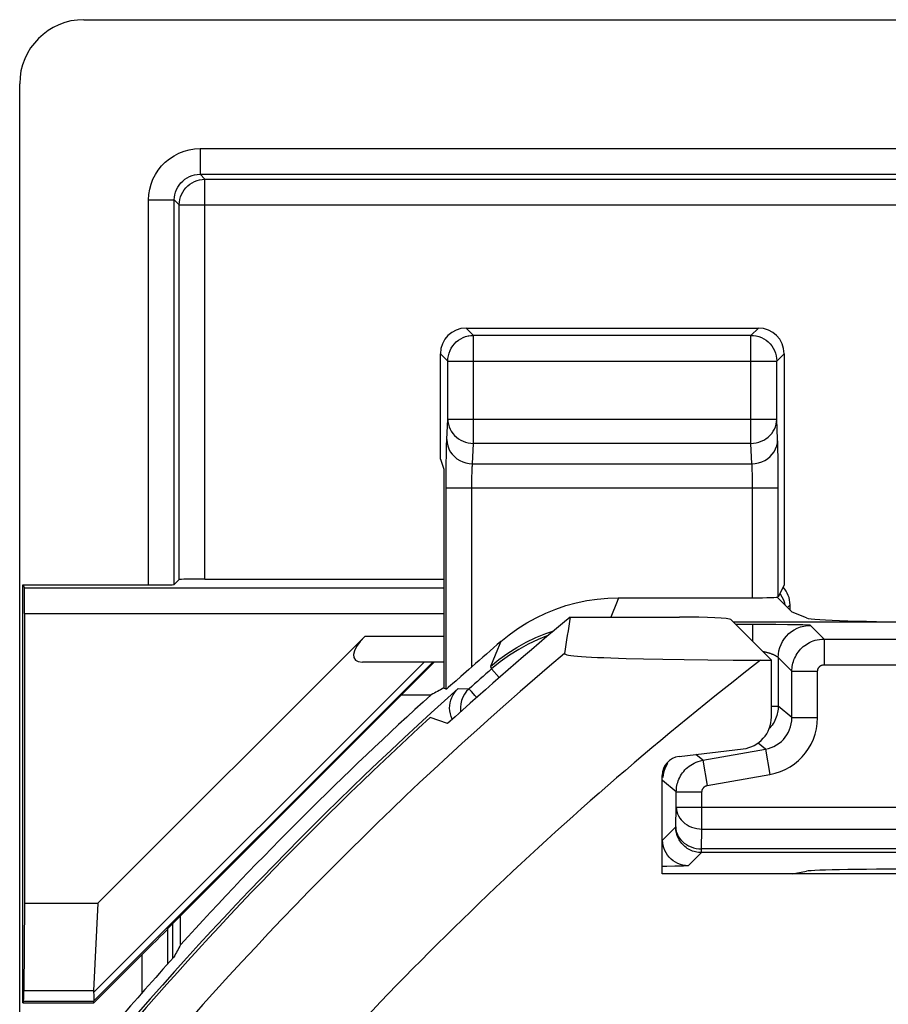
# Model space of a CAD drawing. Units: millimetres. Extents: x 16.3 to 61, y 12.6 to 65.4.
# Drawn here: x 16.3 to 23, y 57.7 to 65.4 of the extents above; entities that cross this region are included whole.
import ezdxf

# ---------------------------------------------------------------- set-up
doc = ezdxf.new("R2010")
doc.units = ezdxf.units.MM
doc.header["$LTSCALE"] = 16.335
doc.layers.get('0').update_dxf_attribs({"linetype": 'CONTINUOUS'})
for name, color, linetype in [('ASSI', 7, 'CONTINUOUS'), ('DRAFT', 7, 'CONTINUOUS'), ('RACCORDO', 7, 'CONTINUOUS')]:
    doc.layers.add(name, color=color, linetype=linetype)

msp = doc.modelspace()

# ---------------------------------------------------------------- linework, layer by layer
at = {"color": 7, "linetype": 'CONTINUOUS'}
for p, q in [((16.7737, 65.3856), (23.864, 65.3856)), ((16.2739, 13.0855), (16.2739, 64.8858)), ((19.5477, 61.9642), (19.5477, 62.7857)), ((19.5477, 61.9642), (19.5739, 61.8856)), ((19.5739, 61.8856), (19.5739, 60.1834)), ((19.5931, 60.1749), (19.5739, 60.1834)), ((19.2443, 60.1311), (19.4767, 60.1311)), ((21.4062, 59.6512), (21.9034, 59.7097)), ((21.2739, 58.7356), (21.2739, 59.5024)), ((24.4739, 58.7356), (21.2739, 58.7356)), ((16.8824, 58.5083), (16.8492, 57.8253)), ((17.5263, 58.1855), (17.5263, 58.413)), ((16.8461, 57.7423), (16.8503, 57.7321))]:
    msp.add_line(p, q, dxfattribs=at)
at = {"color": 250, "linetype": 'CONTINUOUS'}
for p, q in [((19.4886, 60.3856), (16.8476, 57.7446)), ((19.4214, 60.3856), (16.8493, 57.8136))]:
    msp.add_line(p, q, dxfattribs=at)
at = {"color": 7, "linetype": 'CONTINUOUS'}
msp.add_lwpolyline([(16.8493, 57.8136), (16.8505, 57.7964), (16.8514, 57.7813), (16.8517, 57.7684), (16.8513, 57.7578), (16.85, 57.7498), (16.8476, 57.7446)], dxfattribs=at)
for radius, start, end in [(28.5262, 132.16078, 137.69632), (28.5, 137.91106, 140.63671)]:
    msp.add_arc((38.6239, 38.9856), radius, start, end, dxfattribs=at)
for centre, major_axis, ratio, start_param, end_param in [((16.774, 64.8855), (-0.3538, 0.3538), 0.999315, -0.785056, 0.785056), ((38.6239, 12.9351), (0, 52.117), 0.866113, 0.435681, 0.438056), ((21.8735, 59.9582), (0.1873, -0.1665), 0.99755, -0.725626, 0.725626), ((21.4241, 59.5021), (0.1124, -0.0999), 0.99755, 2.415967, 3.867218), ((64.6585, 38.9856), (52.0851, 0), 0.866113, 2.70196, 2.704329), ((17.2544, 58.0423), (0.3938, 0.2635), 0.364246, 2.877735, 2.936315), ((17.1462, 58.0423), (0.3001, 0.3), 0.012341, 3.029577, 3.136483)]:
    msp.add_ellipse(centre, major_axis=major_axis, ratio=ratio, start_param=start_param, end_param=end_param, dxfattribs=at)
at = {"layer": 'ASSI', "color": 250, "linetype": 'CONTINUOUS'}
for p, q in [((19.8053, 62.928), (19.7477, 62.9856)), ((19.8053, 62.0877), (19.8053, 62.928)), ((21.9651, 62.928), (19.8053, 62.928)), ((21.9651, 62.928), (22.0228, 62.9856)), ((21.9651, 62.0877), (21.9651, 62.928)), ((19.6054, 62.728), (19.5477, 62.7857)), ((22.1651, 62.728), (22.2227, 62.7857)), ((19.6054, 62.728), (19.6054, 62.7315)), ((19.6054, 62.2757), (19.6054, 62.728)), ((19.6054, 62.728), (22.1651, 62.728)), ((22.1651, 62.7315), (22.1651, 62.728)), ((22.1651, 62.2757), (22.1651, 62.728)), ((19.5977, 62.1167), (19.6054, 62.2757)), ((19.6054, 62.2757), (22.1651, 62.2757)), ((22.1727, 62.1167), (22.1651, 62.2757)), ((19.7977, 61.9287), (19.8053, 62.0877)), ((21.9651, 62.0877), (19.8053, 62.0877)), ((21.9727, 61.9287), (21.9651, 62.0877)), ((22.1751, 62.0319), (22.1743, 62.0705)), ((22.1758, 61.987), (22.1751, 62.0319)), ((19.5939, 61.9251), (19.5948, 62.0028)), ((19.7977, 61.9287), (21.9727, 61.9287)), ((22.1767, 61.9062), (22.1758, 61.987)), ((19.5933, 61.8374), (19.5939, 61.9251)), ((21.9762, 61.8515), (21.9755, 61.8755)), ((22.1772, 61.8101), (22.1767, 61.9062)), ((19.5931, 60.1749), (19.5933, 61.8374)), ((19.7932, 61.7734), (19.7935, 61.8043)), ((19.7935, 61.8043), (19.7939, 61.833)), ((21.9767, 61.8235), (21.9762, 61.8515)), ((21.9771, 61.792), (21.9767, 61.8235)), ((21.9773, 61.7582), (21.9771, 61.792)), ((22.1773, 60.8925), (22.1772, 61.8101)), ((19.5931, 61.7408), (22.1773, 61.7408)), ((19.7931, 60.3482), (19.7932, 61.7734)), ((21.9773, 60.8856), (21.9773, 61.7582)), ((19.9936, 60.484), (19.939, 60.3512)), ((20.0192, 60.5454), (19.9936, 60.484))]:
    msp.add_line(p, q, dxfattribs=at)
at = {"layer": 'ASSI', "color": 7, "linetype": 'CONTINUOUS'}
for p, q in [((19.7477, 62.9856), (22.0228, 62.9856)), ((22.2227, 62.7857), (22.2227, 60.9834)), ((22.2227, 60.9834), (22.1773, 60.8925)), ((20.934, 60.8856), (21.9773, 60.8856)), ((22.1689, 60.8906), (22.2856, 60.7739)), ((20.5581, 60.7356), (21.4089, 60.7356)), ((22.1239, 60.4002), (21.8083, 60.7158)), ((22.3982, 60.7289), (22.2856, 60.7739)), ((23.3944, 60.6971), (21.827, 60.6971)), ((20.9946, 60.4134), (21.1287, 60.4097)), ((21.1287, 60.4097), (21.2787, 60.4066)), ((21.2787, 60.4066), (21.4451, 60.404)), ((21.4451, 60.404), (21.6283, 60.402)), ((21.6283, 60.402), (21.8268, 60.4007)), ((21.8268, 60.4007), (22.1239, 60.4002)), ((22.1239, 59.9576), (22.1239, 60.4002)), ((19.6035, 59.906), (19.468, 59.9526)), ((21.4062, 59.6512), (21.9034, 59.7097)), ((21.2739, 58.7356), (21.2739, 59.5024)), ((24.4739, 58.7356), (21.2739, 58.7356))]:
    msp.add_line(p, q, dxfattribs=at)
at = {"layer": 'ASSI', "color": 250, "linetype": 'CONTINUOUS'}
for points in [[(19.7683, 62.9245), (19.7847, 62.9269), (19.8053, 62.928)], [(21.9651, 62.928), (21.9857, 62.9269), (22.0021, 62.9245)], [(19.6054, 62.2757), (19.6066, 62.256), (19.61, 62.2366), (19.6155, 62.2176), (19.6231, 62.1993), (19.6327, 62.1818), (19.6442, 62.1653), (19.6574, 62.15), (19.6723, 62.1361), (19.6886, 62.1237), (19.7062, 62.113), (19.7248, 62.1041), (19.7443, 62.097), (19.7643, 62.092), (19.7847, 62.0888), (19.8053, 62.0877)], [(21.9651, 62.0877), (21.9857, 62.0888), (22.0061, 62.092), (22.0262, 62.097), (22.0456, 62.1041), (22.0642, 62.113), (22.0818, 62.1237), (22.0981, 62.1361), (22.113, 62.15), (22.1263, 62.1653), (22.1377, 62.1818), (22.1473, 62.1993), (22.1549, 62.2176), (22.1605, 62.2366), (22.1639, 62.256), (22.1651, 62.2757)], [(19.5948, 62.0028), (19.5957, 62.0486), (19.5961, 62.0689), (19.5966, 62.0869), (19.5972, 62.1028), (19.5977, 62.1167)], [(19.5977, 62.1167), (19.5996, 62.0922), (19.6048, 62.0682), (19.6133, 62.045), (19.6249, 62.023), (19.6395, 62.0026), (19.6567, 61.9842), (19.6764, 61.968), (19.6981, 61.9543), (19.7214, 61.9434), (19.7461, 61.9354), (19.7717, 61.9305), (19.7977, 61.9287)], [(21.9727, 61.9287), (21.9987, 61.9305), (22.0243, 61.9354), (22.049, 61.9434), (22.0724, 61.9543), (22.0941, 61.968), (22.1137, 61.9842), (22.131, 62.0026), (22.1455, 62.023), (22.1571, 62.045), (22.1656, 62.0682), (22.1709, 62.0922), (22.1727, 62.1167)], [(22.1743, 62.0705), (22.1738, 62.0874), (22.1733, 62.1028), (22.1727, 62.1167)], [(19.7939, 61.833), (19.7945, 61.8594), (19.7948, 61.8718), (19.7952, 61.8836), (19.7956, 61.8947), (19.7961, 61.9048), (19.7966, 61.914), (19.7971, 61.922), (19.7977, 61.9287)], [(21.9755, 61.8755), (21.9751, 61.8863), (21.9747, 61.8963), (21.9743, 61.9056), (21.9738, 61.9143), (21.9733, 61.9221), (21.9727, 61.9287)], [(20.934, 60.8856), (20.9225, 60.8562), (20.8756, 60.7356)], [(19.939, 60.3512), (20.0038, 60.4044), (20.0716, 60.4537), (20.1422, 60.4988), (20.2154, 60.5396), (20.2909, 60.576), (20.3684, 60.6078), (20.4305, 60.629)]]:
    msp.add_lwpolyline(points, dxfattribs=at)
at = {"layer": 'ASSI', "color": 7, "linetype": 'CONTINUOUS'}
for points in [[(19.6054, 62.7315), (19.6065, 62.749), (19.6098, 62.7697), (19.6152, 62.79), (19.6228, 62.8096), (19.6323, 62.8282), (19.6438, 62.8458), (19.657, 62.8621), (19.6719, 62.8769), (19.6882, 62.89), (19.7058, 62.9014), (19.7246, 62.9109), (19.7441, 62.9184), (19.7642, 62.9237), (19.7683, 62.9245)], [(22.0021, 62.9245), (22.0062, 62.9237), (22.0263, 62.9184), (22.0459, 62.9109), (22.0646, 62.9014), (22.0822, 62.89), (22.0986, 62.8769), (22.1134, 62.8621), (22.1267, 62.8458), (22.1381, 62.8282), (22.1477, 62.8096), (22.1552, 62.79), (22.1607, 62.7697), (22.164, 62.749), (22.1651, 62.7315)], [(20.0192, 60.5454), (20.0837, 60.5978), (20.1509, 60.6461), (20.2207, 60.6903), (20.2935, 60.7304), (20.3689, 60.7664), (20.4461, 60.7978), (20.525, 60.8245), (20.6056, 60.8465), (20.6869, 60.8636), (20.7686, 60.8758), (20.851, 60.8832), (20.934, 60.8856)], [(20.5135, 60.4508), (20.5149, 60.4481), (20.5206, 60.4455), (20.5307, 60.4428), (20.545, 60.4401), (20.5637, 60.4374), (20.5869, 60.4347), (20.6146, 60.4321), (20.6467, 60.4295), (20.6835, 60.427), (20.725, 60.4245), (20.7711, 60.422), (20.8211, 60.4197), (20.8751, 60.4175), (20.9946, 60.4134)], [(19.7931, 60.3482), (19.7701, 60.3276), (19.7479, 60.3081), (19.7065, 60.2721)], [(19.7065, 60.2721), (19.6706, 60.2405), (19.6411, 60.2148)], [(19.6093, 60.1876), (19.6024, 60.1818), (19.5974, 60.1778), (19.5944, 60.1755), (19.5931, 60.1749)], [(19.6411, 60.2148), (19.6288, 60.2042), (19.6093, 60.1876)]]:
    msp.add_lwpolyline(points, dxfattribs=at)
for radius, start, end in [(28.2743, 129.71339, 132.27646), (28.4773, 130.79207, 131.39567), (28.4, 132.41544, 140.2597)]:
    msp.add_arc((38.6239, 38.9856), radius, start, end, dxfattribs=at)
at = {"layer": 'ASSI', "color": 250, "linetype": 'CONTINUOUS'}
for radius, start in [(28.0845, 130.15464), (27.0851, 127.75456)]:
    msp.add_arc((38.6239, 38.9856), radius, start, 140.0099, dxfattribs=at)
at = {"layer": 'ASSI', "color": 7, "linetype": 'CONTINUOUS'}
for centre, major_axis, ratio, start_param, end_param in [((19.7477, 62.7856), (0.1415, -0.1415), 0.999695, 2.356347, 3.926839), ((22.0227, 62.7856), (0.1415, 0.1415), 0.999695, -0.785246, 0.785246), ((21.9773, 60.8926), (0.2, 0), 0.034921, -1.570796, -0.017453), ((38.6239, 55.5018), (0, 24.7868), 0.745659, 1.358041, 1.369782), ((21.4089, 60.7147), (0.4, 0), 0.052408, 0.05236, 1.570796), ((23.3944, 60.732), (1, 0), 0.034921, -3.054326, -1.570796), ((21.8735, 59.9582), (0.1873, -0.1665), 0.99755, -0.725626, 0.725626), ((21.4241, 59.5021), (0.1124, -0.0999), 0.99755, 2.415967, 3.867218)]:
    msp.add_ellipse(centre, major_axis=major_axis, ratio=ratio, start_param=start_param, end_param=end_param, dxfattribs=at)
at = {"layer": 'DRAFT', "color": 7, "linetype": 'CONTINUOUS'}
for p, q in [((16.2989, 57.7321), (16.2989, 60.9856)), ((16.2989, 60.9856), (16.3102, 60.9629)), ((16.2989, 60.9856), (17.2773, 60.9856)), ((16.312, 60.7629), (16.312, 58.5083)), ((20.5581, 60.7356), (21.4089, 60.7356)), ((22.1239, 60.4002), (21.8083, 60.7158)), ((22.1239, 59.9576), (22.1239, 60.4002)), ((17.4204, 58.3071), (19.4989, 60.3856)), ((19.6035, 59.906), (19.468, 59.9526)), ((22.2856, 58.7356), (22.3982, 58.7581)), ((16.312, 58.5083), (16.3057, 57.8253)), ((16.312, 58.5083), (16.8824, 58.5083)), ((16.304, 57.7423), (16.2989, 57.7321)), ((16.2989, 57.7321), (16.8503, 57.7321))]:
    msp.add_line(p, q, dxfattribs=at)
at = {"layer": 'DRAFT', "color": 250, "linetype": 'CONTINUOUS'}
for p, q in [((16.3102, 60.9629), (19.5739, 60.9629)), ((16.312, 60.7629), (19.5739, 60.7629)), ((16.8492, 57.8253), (16.3057, 57.8253)), ((16.8461, 57.7423), (16.304, 57.7423))]:
    msp.add_line(p, q, dxfattribs=at)
at = {"layer": 'DRAFT', "color": 7, "linetype": 'CONTINUOUS'}
msp.add_arc((38.6239, 38.9856), 28.2743, 129.71339, 132.27646, dxfattribs=at)
for centre, major_axis, ratio, start_param, end_param in [((16.3102, 60.7629), (0, 0.2), 0.008727, -1.570796, -0.017453), ((21.4089, 60.7147), (0.4, 0), 0.052408, 0.05236, 1.570796), ((23.3944, 58.7566), (1, 0), 0.017455, 1.570796, 3.054326), ((16.3039, 58.0423), (0, 0.3), 0.008727, -3.124139, -2.379157)]:
    msp.add_ellipse(centre, major_axis=major_axis, ratio=ratio, start_param=start_param, end_param=end_param, dxfattribs=at)
at = {"layer": 'RACCORDO', "color": 250, "linetype": 'CONTINUOUS'}
for p, q in [((17.6773, 64.3822), (17.6773, 64.1822)), ((17.6773, 64.3822), (59.5705, 64.3822)), ((17.6773, 64.1822), (17.7158, 64.1437)), ((17.6773, 64.1822), (59.5705, 64.1822)), ((17.7158, 61.031), (17.7158, 64.1437)), ((17.7158, 64.1437), (59.532, 64.1437)), ((17.2773, 60.9856), (17.2773, 63.9822)), ((17.2773, 63.9822), (17.4773, 63.9822)), ((17.4773, 60.9891), (17.4773, 63.9822)), ((17.4773, 63.9822), (17.5158, 63.9437)), ((17.5158, 61.0276), (17.5158, 63.9437)), ((17.5158, 63.9437), (59.7319, 63.9437)), ((22.2257, 60.846), (22.2287, 60.8308)), ((22.2489, 60.8106), (22.2693, 60.831)), ((21.9773, 60.6778), (21.8463, 60.6778)), ((21.9773, 60.6778), (21.9773, 60.5468)), ((22.2496, 60.6764), (22.1581, 60.6772)), ((22.4273, 60.6709), (22.5339, 60.5643)), ((19.5739, 60.5856), (18.9597, 60.5856)), ((22.5339, 60.5643), (22.5339, 60.3644)), ((22.5339, 60.5643), (24.5539, 60.5643)), ((22.1773, 60.421), (22.1773, 60.0425)), ((22.1773, 60.421), (22.2839, 60.3144)), ((19.939, 60.3512), (19.9461, 60.3315)), ((20.005, 60.2641), (19.9461, 60.3315)), ((22.5339, 60.3644), (24.5924, 60.3644)), ((22.2839, 59.953), (22.2839, 60.3144)), ((22.2839, 60.3144), (22.4839, 60.3144)), ((22.4839, 59.953), (22.4839, 60.3144)), ((19.6867, 60.179), (19.7709, 60.1769)), ((19.7709, 60.1769), (19.7682, 60.1745)), ((22.1239, 60.0425), (22.1773, 60.0425)), ((22.2839, 59.953), (22.1773, 60.0425)), ((22.2839, 59.953), (22.4839, 59.953)), ((21.5905, 59.621), (22.0773, 59.7069)), ((22.0773, 59.7069), (22.0199, 59.7551)), ((22.0773, 59.7069), (22.1121, 59.51)), ((21.5905, 59.621), (21.5363, 59.6665)), ((21.5905, 59.621), (21.6252, 59.4241)), ((21.6252, 59.4241), (22.1121, 59.51)), ((21.3839, 59.3749), (21.2773, 59.4643)), ((21.3839, 59.2567), (21.3839, 59.3749)), ((21.3839, 59.3749), (21.5839, 59.3749)), ((21.5839, 59.0852), (21.5839, 59.3749)), ((21.3794, 59.1022), (21.3839, 59.2567)), ((21.3839, 59.2567), (23.2139, 59.2567)), ((21.3794, 59.1022), (21.2773, 59.0001)), ((21.5794, 58.9308), (21.5839, 59.0852)), ((21.5839, 59.0852), (23.3639, 59.0852)), ((21.4623, 58.9642), (21.4798, 58.9543)), ((21.5794, 58.9023), (21.4773, 58.8002)), ((21.5794, 58.9023), (21.5759, 58.9023)), ((21.5794, 58.9023), (21.5794, 58.9308)), ((23.3684, 58.9308), (21.5794, 58.9308)), ((23.3684, 58.9023), (21.5794, 58.9023)), ((17.4658, 58.0797), (17.4658, 58.3526)), ((17.4273, 58.0367), (17.4273, 58.3043)), ((17.2273, 57.8118), (17.2273, 58.1092))]:
    msp.add_line(p, q, dxfattribs=at)
at = {"layer": 'RACCORDO', "color": 7, "linetype": 'CONTINUOUS'}
for p, q in [((17.5158, 61.0276), (17.4773, 60.9891)), ((17.7158, 61.031), (19.5739, 61.031)), ((22.2693, 60.7902), (22.2693, 60.831)), ((16.8824, 58.5083), (18.9597, 60.5856)), ((20.9946, 60.4134), (21.1287, 60.4097)), ((21.1287, 60.4097), (21.2787, 60.4066)), ((21.2787, 60.4066), (21.4451, 60.404)), ((21.4451, 60.404), (21.6283, 60.402)), ((21.6283, 60.402), (21.8268, 60.4007)), ((21.8268, 60.4007), (22.1239, 60.4002)), ((19.5739, 60.3856), (18.9414, 60.3856)), ((19.6257, 59.9829), (19.6216, 60.0044)), ((21.2933, 58.7944), (21.2739, 58.7942)), ((17.4204, 58.3071), (17.4273, 58.3043)), ((16.8503, 57.7321), (17.2273, 58.1092))]:
    msp.add_line(p, q, dxfattribs=at)
at = {"layer": 'RACCORDO', "color": 250, "linetype": 'CONTINUOUS'}
for points in [[(17.2773, 63.9822), (17.2797, 64.0245), (17.2861, 64.0653), (17.2966, 64.1048), (17.3112, 64.1433), (17.3299, 64.1805), (17.3522, 64.2152), (17.3779, 64.2474), (17.4072, 64.2772), (17.4394, 64.3037), (17.4748, 64.3269), (17.5131, 64.3467), (17.5527, 64.3623), (17.5929, 64.3732), (17.6345, 64.3798), (17.6773, 64.3822)], [(17.4773, 63.9822), (17.4784, 64.003), (17.4816, 64.0235), (17.4869, 64.0435), (17.4943, 64.0629), (17.5035, 64.0813), (17.5147, 64.0987), (17.5276, 64.1149), (17.5422, 64.1297), (17.5583, 64.143), (17.576, 64.1547), (17.595, 64.1645), (17.6149, 64.1723), (17.6354, 64.1778), (17.6563, 64.1811), (17.6773, 64.1822)], [(17.5158, 63.9437), (17.5169, 63.9646), (17.5202, 63.9853), (17.5256, 64.0055), (17.5331, 64.025), (17.5426, 64.0437), (17.554, 64.0612), (17.5672, 64.0775), (17.582, 64.0923), (17.5983, 64.1055), (17.6158, 64.1169), (17.6345, 64.1264), (17.654, 64.1339), (17.6742, 64.1393), (17.6949, 64.1426), (17.7158, 64.1437)], [(22.1898, 60.9175), (22.1912, 60.916), (22.2057, 60.8943)], [(22.2057, 60.8943), (22.2173, 60.8708), (22.2257, 60.846)], [(22.1773, 60.421), (22.1787, 60.4471), (22.1828, 60.4729), (22.1896, 60.4982), (22.1989, 60.5226), (22.2108, 60.5459), (22.2251, 60.5679), (22.2415, 60.5882), (22.26, 60.6067), (22.2804, 60.6232), (22.3023, 60.6374), (22.3256, 60.6493), (22.35, 60.6587), (22.3753, 60.6655), (22.4011, 60.6696), (22.4273, 60.6709)], [(22.4273, 60.6709), (22.4247, 60.6716), (22.4177, 60.6723), (22.4063, 60.6729), (22.3903, 60.6736), (22.3699, 60.6742), (22.3456, 60.6748), (22.3172, 60.6754), (22.2496, 60.6764)], [(20.3875, 60.5927), (20.3849, 60.5918), (20.3078, 60.5609), (20.2322, 60.5251), (20.1579, 60.4844), (20.0851, 60.4385), (20.0143, 60.3875), (19.9461, 60.3315)], [(22.2839, 60.3144), (22.2842, 60.3264), (22.2851, 60.3386), (22.2866, 60.3509), (22.2888, 60.3634), (22.2916, 60.376), (22.2952, 60.3886), (22.2995, 60.4014), (22.3047, 60.4141), (22.3106, 60.4267), (22.3172, 60.439), (22.3247, 60.4512), (22.3329, 60.4629), (22.3418, 60.4743), (22.3514, 60.4852), (22.3617, 60.4955), (22.3725, 60.5053), (22.384, 60.5144), (22.3961, 60.5229), (22.4086, 60.5306), (22.4216, 60.5377), (22.4353, 60.5441), (22.4497, 60.5497), (22.4648, 60.5546), (22.4807, 60.5586), (22.4976, 60.5617), (22.5154, 60.5637), (22.5339, 60.5643)], [(22.0548, 60.4693), (22.0589, 60.4684), (22.0647, 60.4672), (22.0703, 60.4659), (22.0758, 60.4646), (22.0812, 60.4632), (22.0864, 60.4619), (22.0915, 60.4605), (22.0964, 60.4591), (22.1012, 60.4576), (22.1059, 60.4562), (22.1104, 60.4547), (22.1147, 60.4533), (22.119, 60.4518), (22.123, 60.4503), (22.1269, 60.4489), (22.1307, 60.4474), (22.1343, 60.4459), (22.1378, 60.4445), (22.1411, 60.443), (22.1443, 60.4416), (22.1473, 60.4402), (22.1502, 60.4388), (22.1529, 60.4375), (22.1554, 60.4362), (22.1578, 60.4349), (22.1601, 60.4336), (22.1622, 60.4324), (22.1641, 60.4312), (22.166, 60.43), (22.1676, 60.4289), (22.1692, 60.4279), (22.1705, 60.4269), (22.1718, 60.426), (22.1729, 60.4252), (22.1739, 60.4244)], [(22.1739, 60.4244), (22.1747, 60.4236), (22.1755, 60.423), (22.1761, 60.4224), (22.1765, 60.4219), (22.1769, 60.4215), (22.1772, 60.4212), (22.1773, 60.421)], [(22.4839, 60.3144), (22.4839, 60.3168), (22.4841, 60.3192), (22.4844, 60.3217), (22.4848, 60.3242), (22.4854, 60.3267), (22.4861, 60.3292), (22.487, 60.3318), (22.488, 60.3343), (22.4892, 60.3368), (22.4905, 60.3393), (22.492, 60.3417), (22.4937, 60.3441), (22.4954, 60.3464), (22.4974, 60.3485), (22.4994, 60.3506), (22.5016, 60.3526), (22.5039, 60.3544), (22.5063, 60.3561), (22.5088, 60.3576), (22.5114, 60.3591), (22.5142, 60.3603), (22.517, 60.3615), (22.52, 60.3624), (22.5232, 60.3632), (22.5266, 60.3638), (22.5301, 60.3642), (22.5339, 60.3644)], [(19.8062, 60.1371), (19.7897, 60.1559), (19.7832, 60.1631), (19.7781, 60.1689), (19.7745, 60.1733), (19.7721, 60.1761), (19.7709, 60.1769)], [(19.8304, 60.11), (19.8271, 60.1138), (19.8163, 60.126), (19.8062, 60.1371)], [(22.1773, 60.0425), (22.177, 60.0307), (22.1762, 60.0186), (22.1747, 60.0064), (22.1725, 59.9939), (22.1697, 59.9814), (22.1662, 59.9687), (22.1619, 59.956), (22.1568, 59.9434), (22.151, 59.9309), (22.1444, 59.9185)], [(22.0773, 59.7069), (22.1004, 59.7121), (22.1228, 59.7194), (22.1442, 59.7287), (22.1647, 59.74), (22.1839, 59.7531), (22.2017, 59.7677), (22.2177, 59.7835), (22.232, 59.8005), (22.2449, 59.8189), (22.2562, 59.8385), (22.2657, 59.8593), (22.2734, 59.8813), (22.2791, 59.9044), (22.2827, 59.9284), (22.2839, 59.953)], [(22.1121, 59.51), (22.1541, 59.5196), (22.1942, 59.5327), (22.2324, 59.5493), (22.2691, 59.5696), (22.3039, 59.5933), (22.3358, 59.6194), (22.3646, 59.6478), (22.3906, 59.6785), (22.4136, 59.7116), (22.4339, 59.7469), (22.4512, 59.7844), (22.4649, 59.8239), (22.4748, 59.8651), (22.4812, 59.9081), (22.4839, 59.953)], [(22.1444, 59.9185), (22.137, 59.9064), (22.1289, 59.8947), (22.1202, 59.8835), (22.1107, 59.8726), (22.1075, 59.8694)], [(21.3152, 59.5967), (21.3038, 59.5763), (21.2943, 59.5548), (21.2868, 59.5327), (21.2815, 59.5101), (21.2784, 59.4873)], [(21.3839, 59.3749), (21.3842, 59.3868), (21.3851, 59.3989), (21.3866, 59.4113), (21.3887, 59.4238), (21.3916, 59.4364), (21.3952, 59.4491), (21.3995, 59.4619), (21.4047, 59.4746), (21.4106, 59.4871), (21.4172, 59.4995), (21.4246, 59.5116), (21.4328, 59.5233), (21.4416, 59.5346), (21.4512, 59.5455), (21.4614, 59.5558)], [(21.4614, 59.5558), (21.4723, 59.5656), (21.4839, 59.5748), (21.4963, 59.5835), (21.5095, 59.5917), (21.5236, 59.5992), (21.5387, 59.606), (21.5549, 59.612), (21.5722, 59.6171), (21.5905, 59.621)], [(21.5839, 59.3749), (21.5839, 59.3773), (21.5841, 59.3797), (21.5844, 59.3822), (21.5848, 59.3847), (21.5854, 59.3872), (21.5861, 59.3897), (21.587, 59.3923), (21.588, 59.3948), (21.5892, 59.3973), (21.5905, 59.3998), (21.592, 59.4022), (21.5936, 59.4046), (21.5954, 59.4068), (21.5973, 59.409), (21.5994, 59.4111), (21.6015, 59.413), (21.6039, 59.4149), (21.6063, 59.4166), (21.609, 59.4182), (21.6118, 59.4197), (21.6148, 59.4211), (21.6181, 59.4223), (21.6215, 59.4233), (21.6252, 59.4241)], [(21.3839, 59.2567), (21.3852, 59.2388), (21.3886, 59.2211), (21.3942, 59.2039), (21.4018, 59.1872), (21.4114, 59.1713), (21.4228, 59.1563), (21.4361, 59.1423), (21.4509, 59.1296), (21.4672, 59.1183), (21.4847, 59.1085), (21.5033, 59.1004), (21.5227, 59.0939), (21.5428, 59.0892), (21.5632, 59.0863), (21.5839, 59.0852)], [(21.3794, 59.1022), (21.3807, 59.0846), (21.384, 59.067), (21.3895, 59.0498), (21.3971, 59.0332), (21.4066, 59.0172), (21.418, 59.0022), (21.4312, 58.9882), (21.446, 58.9755), (21.4623, 58.9642)], [(21.3836, 59.0617), (21.3825, 59.0676), (21.3808, 59.079), (21.3798, 59.0906), (21.3794, 59.1022)], [(21.4773, 58.8002), (21.4564, 58.8013), (21.4357, 58.8045), (21.4155, 58.81), (21.396, 58.8175), (21.3773, 58.827), (21.3598, 58.8384), (21.3435, 58.8515), (21.3287, 58.8663), (21.3155, 58.8826), (21.3041, 58.9002), (21.2946, 58.9188), (21.2871, 58.9383), (21.2817, 58.9586), (21.2784, 58.9792), (21.2773, 59.0001)], [(21.4798, 58.9543), (21.4984, 58.9461), (21.5178, 58.9396), (21.538, 58.9348), (21.5586, 58.9319), (21.5794, 58.9308)], [(21.372, 58.7956), (21.31, 58.7946), (21.2933, 58.7944)], [(21.4773, 58.8002), (21.4742, 58.7994), (21.4671, 58.7987), (21.456, 58.798), (21.4406, 58.7974), (21.4212, 58.7967), (21.3983, 58.7961), (21.372, 58.7956)]]:
    msp.add_lwpolyline(points, dxfattribs=at)
at = {"layer": 'RACCORDO', "color": 7, "linetype": 'CONTINUOUS'}
for points in [[(22.1581, 60.6772), (22.126, 60.6774), (21.9773, 60.6778)], [(20.5135, 60.4508), (20.5149, 60.4481), (20.5206, 60.4455), (20.5307, 60.4428), (20.545, 60.4401), (20.5637, 60.4374), (20.5869, 60.4347), (20.6146, 60.4321), (20.6467, 60.4295), (20.6835, 60.427), (20.725, 60.4245), (20.7711, 60.422), (20.8211, 60.4197), (20.8751, 60.4175), (20.9946, 60.4134)], [(19.6216, 60.0044), (19.6199, 60.0259), (19.6207, 60.0475), (19.6237, 60.0686), (19.6291, 60.0895), (19.6367, 60.1099), (19.6463, 60.1292), (19.6578, 60.147), (19.6712, 60.1636), (19.6867, 60.179)], [(19.7682, 60.1745), (19.7521, 60.1577), (19.7358, 60.1359), (19.7226, 60.1121), (19.7129, 60.0867), (19.7066, 60.0603), (19.704, 60.0334), (19.7051, 60.006), (19.7063, 59.999)], [(19.6413, 59.9401), (19.6407, 59.9413), (19.6321, 59.9615), (19.6257, 59.9829)], [(21.5759, 58.9023), (21.5677, 58.9026), (21.5561, 58.9036), (21.5446, 58.9053), (21.5331, 58.9077), (21.5219, 58.9107), (21.5108, 58.9144), (21.4999, 58.9187), (21.4894, 58.9237), (21.4791, 58.9292), (21.4693, 58.9353), (21.4598, 58.942), (21.4507, 58.9492), (21.4421, 58.9569), (21.4339, 58.9651), (21.4261, 58.9738), (21.4189, 58.983), (21.4123, 58.9925), (21.4062, 59.0024), (21.4006, 59.0126), (21.3957, 59.0232), (21.3915, 59.0339), (21.3878, 59.045), (21.3848, 59.0562), (21.3836, 59.0617)]]:
    msp.add_lwpolyline(points, dxfattribs=at)
at = {"layer": 'RACCORDO', "color": 250, "linetype": 'CONTINUOUS'}
for radius, start, end in [(28.0845, 130.15464, 140.0099), (27.0851, 127.75456, 140.0099), (28.3638, 131.18625, 131.65805)]:
    msp.add_arc((38.6239, 38.9856), radius, start, end, dxfattribs=at)
at = {"layer": 'RACCORDO', "color": 7, "linetype": 'CONTINUOUS'}
for radius, start, end in [(28.4215, 131.78214, 140.93214), (28.4, 132.41544, 140.2597)]:
    msp.add_arc((38.6239, 38.9856), radius, start, end, dxfattribs=at)
for centre, major_axis, ratio, start_param, end_param in [((17.7158, 61.0275), (0.2, 0), 0.017455, 1.570796, 3.124139), ((17.2773, 60.9891), (0.2, 0), 0.017455, -1.570796, -0.017453), ((22.0692, 60.831), (0.1415, 0.1415), 0.999695, -0.785246, -0.031575), ((38.6239, 55.5018), (0, 24.7868), 0.745659, 1.358041, 1.369782), ((19.1414, 60.5856), (0.2626, 0.1757), 0.364246, 2.069374, 3.64017), ((17.2273, 58.1042), (0.2, 0.2), 0.012341, 0.005109, 1.558452)]:
    msp.add_ellipse(centre, major_axis=major_axis, ratio=ratio, start_param=start_param, end_param=end_param, dxfattribs=at)

doc.saveas('drawing.dxf')
